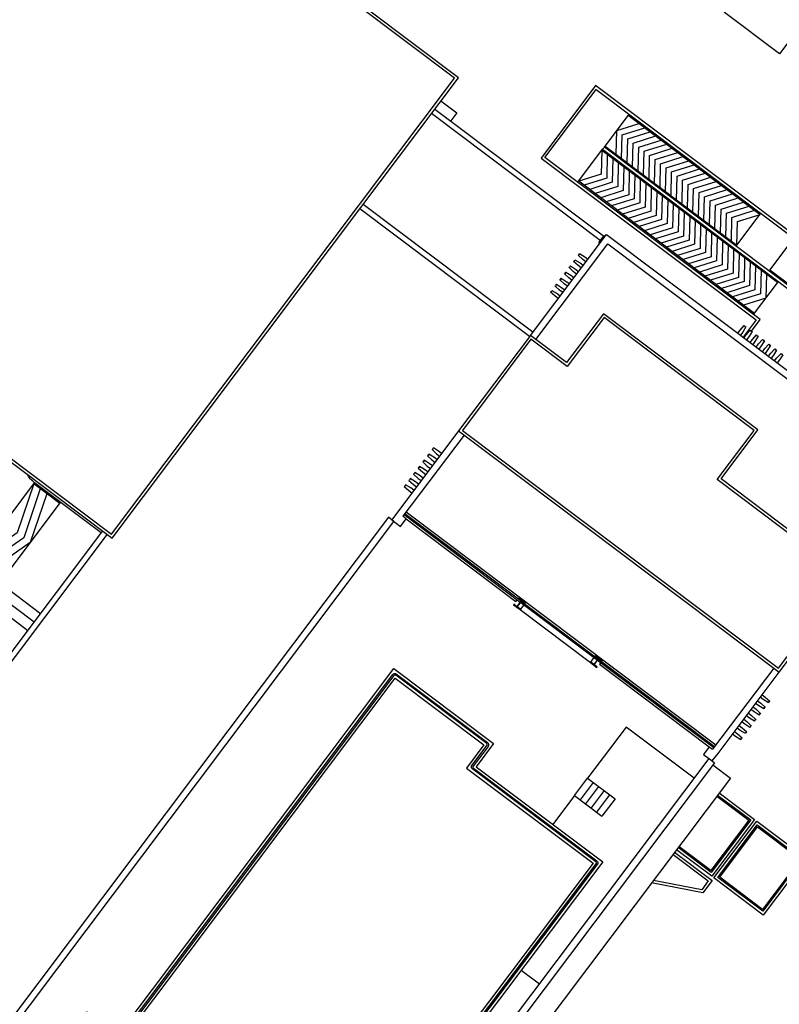
# Model space of a CAD drawing. Units: millimetres. Extents: x -498 to 3482, y 983 to 1639.
# Drawn here: x 836 to 864, y 1410 to 1446 of the extents above; entities that cross this region are included whole.
import ezdxf

# ---------------------------------------------------------------- set-up
doc = ezdxf.new("R2010")
doc.units = ezdxf.units.MM
doc.layers.add('SDF_PLANIVOLUMETRICO', color=9, linetype='Continuous')
doc.layers.add('SDF_VERDE', color=86, linetype='Continuous')

msp = doc.modelspace()

# ---------------------------------------------------------------- hatches: boundary and pattern name
at = {"layer": 'SDF_VERDE', "ltscale": 0.5}
h = msp.add_hatch(dxfattribs=at)
h.set_pattern_fill('AR-SAND', color=256, scale=0.05, angle=53.32)
h.set_pattern_definition([(90.82, (868.1758, 1303.4246), (-2.010297, 1.397583), [0, -1.9304, 0, -2.159, 0, -2.06375]), (60.82, (868.1758, 1303.4246), (-1.53181, 3.94351), [0, -1.0414, 0, -1.7399, 0, -0.66675]), (20.82, (867.2426, 1302.1718), (2.356715, 3.17611), [0, -0.635, 0, -2.286, 0, -2.9845]), (10.82, (867.2426, 1302.172), (1.386605, 3.72763), [0, -0.3175, 0, -1.4986, 0, -1.7145])])
h.paths.add_polyline_path([(867.869, 1307.443), (866.325, 1305.389), (868.009, 1304.135), (869.374, 1305.949), (868.433, 1306.649), (868.612, 1306.89)], flags=17)
h.paths.add_polyline_path([(863.007, 1340.38), (835.135, 1302.959), (835.729, 1302.517), (835.937, 1302.362), (835.161, 1301.319), (843, 1295.48), (843.777, 1296.523), (843.985, 1296.367), (871.475, 1333.275), (873.111, 1332.056), (845.621, 1295.149), (845.854, 1294.976), (845.077, 1293.933), (851.697, 1289.002), (866.512, 1308.891), (868.613, 1307.326), (882.447, 1325.9)])
h.paths.add_polyline_path([(892.253, 1379.645), (868.348, 1347.549), (887.788, 1333.07), (911.693, 1365.165)])
h.paths.add_polyline_path([(879.216, 1340.252), (877.58, 1341.471), (900.721, 1372.54), (902.357, 1371.321)], flags=16)
h.paths.add_polyline_path([(879.195, 1340.392), (877.72, 1341.491), (900.741, 1372.4), (901.455, 1371.868), (902.217, 1371.301)], flags=0)
h.paths.add_polyline_path([(886.749, 1350.618), (886.116, 1351.09), (886.445, 1351.531), (887.078, 1351.06)], flags=0)
h.paths.add_polyline_path([(887.168, 1351.18), (886.534, 1351.652), (886.863, 1352.093), (887.497, 1351.622)], flags=0)
h.paths.add_polyline_path([(886.66, 1350.498), (886.331, 1350.056), (885.697, 1350.528), (886.026, 1350.97)], flags=0)
h.paths.add_polyline_path([(887.586, 1351.742), (886.953, 1352.214), (887.282, 1352.655), (887.915, 1352.184)], flags=0)
h.paths.add_polyline_path([(886.241, 1349.936), (885.912, 1349.494), (885.279, 1349.966), (885.608, 1350.408)], flags=0)
h.paths.add_polyline_path([(888.005, 1352.304), (887.371, 1352.776), (887.7, 1353.217), (888.334, 1352.746)], flags=0)
h.paths.add_polyline_path([(885.823, 1349.374), (885.494, 1348.932), (884.86, 1349.404), (885.189, 1349.846)], flags=0)
h.paths.add_polyline_path([(888.424, 1352.866), (887.79, 1353.338), (888.119, 1353.779), (888.753, 1353.307)], flags=0)
h.paths.add_polyline_path([(885.404, 1348.812), (885.075, 1348.37), (884.441, 1348.842), (884.77, 1349.284)], flags=0)
h.paths.add_polyline_path([(885.987, 1351.185), (885.354, 1351.657), (885.683, 1352.099), (886.316, 1351.627)], flags=0)
h.paths.add_polyline_path([(886.406, 1351.747), (885.772, 1352.219), (886.101, 1352.661), (886.735, 1352.189)], flags=0)
h.paths.add_polyline_path([(885.898, 1351.065), (885.569, 1350.623), (884.935, 1351.095), (885.264, 1351.537)], flags=0)
h.paths.add_polyline_path([(888.842, 1353.428), (888.209, 1353.9), (888.538, 1354.341), (889.171, 1353.869)], flags=0)
h.paths.add_polyline_path([(886.825, 1352.309), (886.191, 1352.781), (886.52, 1353.223), (887.154, 1352.751)], flags=0)
h.paths.add_polyline_path([(885.479, 1350.503), (885.15, 1350.061), (884.517, 1350.533), (884.846, 1350.975)], flags=0)
h.paths.add_polyline_path([(884.985, 1348.25), (884.656, 1347.808), (884.023, 1348.28), (884.352, 1348.722)], flags=0)
h.paths.add_polyline_path([(887.243, 1352.871), (886.61, 1353.343), (886.939, 1353.785), (887.572, 1353.313)], flags=0)
h.paths.add_polyline_path([(885.061, 1349.941), (884.732, 1349.499), (884.098, 1349.971), (884.427, 1350.413)], flags=0)
h.paths.add_polyline_path([(889.261, 1353.99), (888.627, 1354.462), (888.956, 1354.903), (889.59, 1354.431)], flags=0)
h.paths.add_polyline_path([(887.662, 1353.433), (887.028, 1353.905), (887.357, 1354.347), (887.991, 1353.875)], flags=0)
h.paths.add_polyline_path([(884.642, 1349.379), (884.313, 1348.938), (883.68, 1349.409), (884.009, 1349.851)], flags=0)
h.paths.add_polyline_path([(884.567, 1347.688), (884.238, 1347.246), (883.604, 1347.718), (883.933, 1348.16)], flags=0)
h.paths.add_polyline_path([(888.08, 1353.995), (887.447, 1354.467), (887.776, 1354.909), (888.409, 1354.437)], flags=0)
h.paths.add_polyline_path([(884.224, 1348.817), (883.895, 1348.376), (883.261, 1348.847), (883.59, 1349.289)], flags=0)
h.paths.add_polyline_path([(889.679, 1354.552), (889.046, 1355.024), (889.375, 1355.465), (890.008, 1354.993)], flags=0)
h.paths.add_polyline_path([(884.148, 1347.126), (883.819, 1346.684), (883.186, 1347.156), (883.515, 1347.598)], flags=0)
h.paths.add_polyline_path([(888.499, 1354.557), (887.865, 1355.029), (888.194, 1355.471), (888.828, 1354.999)], flags=0)
h.paths.add_polyline_path([(883.805, 1348.255), (883.476, 1347.814), (882.842, 1348.285), (883.171, 1348.727)], flags=0)
h.paths.add_polyline_path([(890.098, 1355.114), (889.464, 1355.586), (889.793, 1356.027), (890.427, 1355.555)], flags=0)
h.paths.add_polyline_path([(888.917, 1355.119), (888.284, 1355.591), (888.613, 1356.033), (889.246, 1355.561)], flags=0)
h.paths.add_polyline_path([(883.73, 1346.564), (883.401, 1346.122), (882.767, 1346.594), (883.096, 1347.036)], flags=0)
h.paths.add_polyline_path([(883.386, 1347.693), (883.057, 1347.252), (882.424, 1347.723), (882.753, 1348.165)], flags=0)
h.paths.add_polyline_path([(890.516, 1355.676), (889.883, 1356.148), (890.212, 1356.589), (890.845, 1356.117)], flags=0)
h.paths.add_polyline_path([(889.336, 1355.681), (888.702, 1356.153), (889.031, 1356.595), (889.665, 1356.123)], flags=0)
h.paths.add_polyline_path([(883.311, 1346.002), (882.982, 1345.56), (882.349, 1346.032), (882.678, 1346.474)], flags=0)
h.paths.add_polyline_path([(882.968, 1347.131), (882.639, 1346.69), (882.005, 1347.162), (882.334, 1347.603)], flags=0)
h.paths.add_polyline_path([(890.935, 1356.238), (890.301, 1356.71), (890.63, 1357.151), (891.264, 1356.679)], flags=0)
h.paths.add_polyline_path([(889.755, 1356.243), (889.121, 1356.715), (889.45, 1357.157), (890.084, 1356.685)], flags=0)
h.paths.add_polyline_path([(882.549, 1346.569), (882.22, 1346.128), (881.587, 1346.6), (881.916, 1347.041)], flags=0)
h.paths.add_polyline_path([(882.893, 1345.44), (882.564, 1344.998), (881.93, 1345.47), (882.259, 1345.912)], flags=0)
h.paths.add_polyline_path([(890.173, 1356.805), (889.54, 1357.277), (889.869, 1357.719), (890.502, 1357.247)], flags=0)
h.paths.add_polyline_path([(891.354, 1356.8), (890.72, 1357.272), (891.049, 1357.713), (891.683, 1357.241)], flags=0)
h.paths.add_polyline_path([(882.131, 1346.007), (881.802, 1345.566), (881.168, 1346.038), (881.497, 1346.479)], flags=0)
h.paths.add_polyline_path([(882.474, 1344.878), (882.145, 1344.436), (881.511, 1344.908), (881.84, 1345.35)], flags=0)
h.paths.add_polyline_path([(890.592, 1357.367), (889.958, 1357.839), (890.287, 1358.281), (890.921, 1357.809)], flags=0)
h.paths.add_polyline_path([(891.772, 1357.362), (891.139, 1357.833), (891.468, 1358.275), (892.101, 1357.803)], flags=0)
h.paths.add_polyline_path([(881.712, 1345.445), (881.383, 1345.004), (880.75, 1345.476), (881.078, 1345.917)], flags=0)
h.paths.add_polyline_path([(882.055, 1344.316), (881.726, 1343.874), (881.093, 1344.346), (881.422, 1344.788)], flags=0)
h.paths.add_polyline_path([(891.01, 1357.929), (890.377, 1358.401), (890.706, 1358.843), (891.339, 1358.371)], flags=0)
h.paths.add_polyline_path([(892.191, 1357.924), (891.557, 1358.395), (891.886, 1358.837), (892.52, 1358.365)], flags=0)
h.paths.add_polyline_path([(881.293, 1344.883), (880.965, 1344.442), (880.331, 1344.914), (880.66, 1345.355)], flags=0)
h.paths.add_polyline_path([(881.637, 1343.754), (881.308, 1343.312), (880.674, 1343.784), (881.003, 1344.226)], flags=0)
h.paths.add_polyline_path([(891.429, 1358.491), (890.795, 1358.963), (891.124, 1359.405), (891.758, 1358.933)], flags=0)
h.paths.add_polyline_path([(892.609, 1358.486), (891.976, 1358.957), (892.305, 1359.399), (892.938, 1358.927)], flags=0)
h.paths.add_polyline_path([(880.875, 1344.321), (880.546, 1343.88), (879.912, 1344.352), (880.241, 1344.793)], flags=0)
h.paths.add_polyline_path([(881.218, 1343.192), (880.889, 1342.75), (880.256, 1343.222), (880.585, 1343.664)], flags=0)
h.paths.add_polyline_path([(891.847, 1359.053), (891.214, 1359.525), (891.543, 1359.967), (892.176, 1359.495)], flags=0)
h.paths.add_polyline_path([(893.028, 1359.048), (892.394, 1359.519), (892.723, 1359.961), (893.357, 1359.489)], flags=0)
h.paths.add_polyline_path([(880.456, 1343.759), (880.127, 1343.318), (879.494, 1343.79), (879.823, 1344.231)], flags=0)
h.paths.add_polyline_path([(880.8, 1342.63), (880.471, 1342.188), (879.837, 1342.66), (880.166, 1343.102)], flags=0)
h.paths.add_polyline_path([(892.266, 1359.615), (891.632, 1360.087), (891.961, 1360.529), (892.595, 1360.057)], flags=0)
h.paths.add_polyline_path([(880.038, 1343.197), (879.709, 1342.756), (879.075, 1343.228), (879.404, 1343.669)], flags=0)
h.paths.add_polyline_path([(893.447, 1359.609), (892.813, 1360.081), (893.142, 1360.523), (893.775, 1360.051)], flags=0)
h.paths.add_polyline_path([(880.381, 1342.068), (880.052, 1341.626), (879.419, 1342.098), (879.747, 1342.54)], flags=0)
h.paths.add_polyline_path([(892.685, 1360.177), (892.051, 1360.649), (892.38, 1361.091), (893.014, 1360.619)], flags=0)
h.paths.add_polyline_path([(879.619, 1342.636), (879.29, 1342.194), (878.657, 1342.666), (878.986, 1343.107)], flags=0)
h.paths.add_polyline_path([(893.865, 1360.171), (893.232, 1360.643), (893.561, 1361.085), (894.194, 1360.613)], flags=0)
h.paths.add_polyline_path([(879.962, 1341.506), (879.634, 1341.064), (879, 1341.536), (879.329, 1341.978)], flags=0)
h.paths.add_polyline_path([(893.103, 1360.739), (892.47, 1361.211), (892.799, 1361.653), (893.432, 1361.181)], flags=0)
h.paths.add_polyline_path([(879.201, 1342.074), (878.872, 1341.632), (878.238, 1342.104), (878.567, 1342.545)], flags=0)
h.paths.add_polyline_path([(894.284, 1360.733), (893.65, 1361.205), (893.979, 1361.647), (894.613, 1361.175)], flags=0)
h.paths.add_polyline_path([(879.544, 1340.944), (879.215, 1340.502), (878.581, 1340.974), (878.91, 1341.416)], flags=0)
h.paths.add_polyline_path([(893.522, 1361.301), (892.888, 1361.773), (893.217, 1362.214), (893.851, 1361.743)], flags=0)
h.paths.add_polyline_path([(878.782, 1341.512), (878.453, 1341.07), (877.819, 1341.542), (878.148, 1341.983)], flags=0)
h.paths.add_polyline_path([(894.702, 1361.295), (894.069, 1361.767), (894.398, 1362.209), (895.031, 1361.737)], flags=0)
h.paths.add_polyline_path([(893.94, 1361.863), (893.307, 1362.335), (893.636, 1362.776), (894.269, 1362.305)], flags=0)
h.paths.add_polyline_path([(895.121, 1361.857), (894.487, 1362.329), (894.816, 1362.771), (895.45, 1362.299)], flags=0)
h.paths.add_polyline_path([(894.359, 1362.425), (893.725, 1362.897), (894.054, 1363.338), (894.688, 1362.867)], flags=0)
h.paths.add_polyline_path([(895.539, 1362.419), (894.906, 1362.891), (895.235, 1363.333), (895.868, 1362.861)], flags=0)
h.paths.add_polyline_path([(894.778, 1362.987), (894.144, 1363.459), (894.473, 1363.9), (895.106, 1363.428)], flags=0)
h.paths.add_polyline_path([(895.958, 1362.981), (895.324, 1363.453), (895.653, 1363.895), (896.287, 1363.423)], flags=0)
h.paths.add_polyline_path([(895.196, 1363.549), (894.563, 1364.021), (894.892, 1364.462), (895.525, 1363.99)], flags=0)
h.paths.add_polyline_path([(896.377, 1363.543), (895.743, 1364.015), (896.072, 1364.457), (896.706, 1363.985)], flags=0)
h.paths.add_polyline_path([(895.615, 1364.111), (894.981, 1364.583), (895.31, 1365.024), (895.944, 1364.552)], flags=0)
h.paths.add_polyline_path([(896.795, 1364.105), (896.162, 1364.577), (896.491, 1365.019), (897.124, 1364.547)], flags=0)
h.paths.add_polyline_path([(896.033, 1364.673), (895.4, 1365.145), (895.729, 1365.586), (896.362, 1365.114)], flags=0)
h.paths.add_polyline_path([(897.214, 1364.667), (896.58, 1365.139), (896.909, 1365.581), (897.543, 1365.109)], flags=0)
h.paths.add_polyline_path([(896.452, 1365.235), (895.818, 1365.707), (896.147, 1366.148), (896.781, 1365.676)], flags=0)
h.paths.add_polyline_path([(897.632, 1365.229), (896.999, 1365.701), (897.328, 1366.143), (897.961, 1365.671)], flags=0)
h.paths.add_polyline_path([(896.87, 1365.797), (896.237, 1366.269), (896.566, 1366.71), (897.199, 1366.238)], flags=0)
h.paths.add_polyline_path([(898.051, 1365.791), (897.417, 1366.263), (897.746, 1366.705), (898.38, 1366.233)], flags=0)
h.paths.add_polyline_path([(897.289, 1366.359), (896.655, 1366.831), (896.984, 1367.272), (897.618, 1366.8)], flags=0)
h.paths.add_polyline_path([(898.469, 1366.353), (897.836, 1366.825), (898.165, 1367.267), (898.798, 1366.795)], flags=0)
h.paths.add_polyline_path([(897.708, 1366.921), (897.074, 1367.393), (897.403, 1367.834), (898.037, 1367.362)], flags=0)
h.paths.add_polyline_path([(898.888, 1366.915), (898.254, 1367.387), (898.583, 1367.829), (899.217, 1367.357)], flags=0)
h.paths.add_polyline_path([(898.126, 1367.483), (897.493, 1367.954), (897.822, 1368.396), (898.455, 1367.924)], flags=0)
h.paths.add_polyline_path([(899.307, 1367.477), (898.673, 1367.949), (899.002, 1368.391), (899.636, 1367.919)], flags=0)
h.paths.add_polyline_path([(898.545, 1368.045), (897.911, 1368.516), (898.24, 1368.958), (898.874, 1368.486)], flags=0)
h.paths.add_polyline_path([(899.725, 1368.039), (899.092, 1368.511), (899.421, 1368.953), (900.054, 1368.481)], flags=0)
h.paths.add_polyline_path([(898.963, 1368.607), (898.33, 1369.078), (898.659, 1369.52), (899.292, 1369.048)], flags=0)
h.paths.add_polyline_path([(900.144, 1368.601), (899.51, 1369.073), (899.839, 1369.515), (900.473, 1369.043)], flags=0)
h.paths.add_polyline_path([(899.382, 1369.169), (898.748, 1369.64), (899.077, 1370.082), (899.711, 1369.61)], flags=0)
h.paths.add_polyline_path([(900.562, 1369.163), (899.929, 1369.635), (900.258, 1370.077), (900.891, 1369.605)], flags=0)
h.paths.add_polyline_path([(899.8, 1369.73), (899.167, 1370.202), (899.496, 1370.644), (900.129, 1370.172)], flags=0)
h.paths.add_polyline_path([(900.981, 1369.725), (900.347, 1370.197), (900.676, 1370.639), (901.31, 1370.167)], flags=0)
h.paths.add_polyline_path([(900.219, 1370.292), (899.585, 1370.764), (899.914, 1371.206), (900.548, 1370.734)], flags=0)
h.paths.add_polyline_path([(901.399, 1370.287), (900.766, 1370.759), (901.095, 1371.201), (901.728, 1370.729)], flags=0)
h.paths.add_polyline_path([(900.638, 1370.854), (900.004, 1371.326), (900.333, 1371.768), (900.967, 1371.296)], flags=0)
h.paths.add_polyline_path([(901.818, 1370.849), (901.184, 1371.321), (901.513, 1371.762), (902.147, 1371.291)], flags=0)
h.paths.add_polyline_path([(901.056, 1371.416), (900.423, 1371.888), (900.752, 1372.33), (901.385, 1371.858)], flags=0)
h.paths.add_polyline_path([(910.863, 1406.346), (897.154, 1387.94), (917.416, 1372.848), (931.125, 1391.254)])
edge = h.paths.add_edge_path(flags=16)
edge.add_arc((918.519, 1389.982), 0.65, -0.0071, 359.9929)
edge = h.paths.add_edge_path(flags=16)
edge.add_arc((915.114, 1385.411), 0.65, -0.0071, 359.9929)
edge = h.paths.add_edge_path(flags=0)
edge.add_arc((918.519, 1389.982), 0.55, -0.0071, 359.9929)
edge = h.paths.add_edge_path(flags=0)
edge.add_arc((915.114, 1385.411), 0.55, -0.0071, 359.9929)
edge = h.paths.add_edge_path(flags=0)
edge.add_arc((918.519, 1389.982), 0.5, -0.0071, 359.9929)
edge = h.paths.add_edge_path(flags=0)
edge.add_arc((915.114, 1385.411), 0.5, -0.0071, 359.9929)
edge = h.paths.add_edge_path(flags=16)
edge.add_arc((912.841, 1394.211), 0.65, -0.0071, 359.9929)
edge = h.paths.add_edge_path(flags=16)
edge.add_arc((909.436, 1389.64), 0.65, -0.0071, 359.9929)
edge = h.paths.add_edge_path(flags=0)
edge.add_arc((912.841, 1394.211), 0.55, -0.0071, 359.9929)
edge = h.paths.add_edge_path(flags=0)
edge.add_arc((909.436, 1389.64), 0.55, -0.0071, 359.9929)
edge = h.paths.add_edge_path(flags=0)
edge.add_arc((912.841, 1394.211), 0.5, -0.0071, 359.9929)
edge = h.paths.add_edge_path(flags=0)
edge.add_arc((909.436, 1389.64), 0.5, -0.0071, 359.9929)
edge = h.paths.add_edge_path(flags=16)
edge.add_arc((921.834, 1394.433), 0.65, -0.0071, 359.9929)
edge = h.paths.add_edge_path(flags=0)
edge.add_arc((921.834, 1394.433), 0.55, -0.0071, 359.9929)
edge = h.paths.add_edge_path(flags=16)
edge.add_arc((911.769, 1380.92), 0.65, -0.0071, 359.9929)
edge = h.paths.add_edge_path(flags=0)
edge.add_arc((921.834, 1394.433), 0.5, -0.0071, 359.9929)
edge = h.paths.add_edge_path(flags=0)
edge.add_arc((911.769, 1380.92), 0.55, -0.0071, 359.9929)
edge = h.paths.add_edge_path(flags=0)
edge.add_arc((911.769, 1380.92), 0.5, -0.0071, 359.9929)
edge = h.paths.add_edge_path(flags=16)
edge.add_arc((923.131, 1386.547), 0.65, -0.0071, 359.9929)
edge = h.paths.add_edge_path(flags=16)
edge.add_arc((919.726, 1381.976), 0.65, -0.0071, 359.9929)
edge = h.paths.add_edge_path(flags=0)
edge.add_arc((923.131, 1386.547), 0.55, -0.0071, 359.9929)
edge = h.paths.add_edge_path(flags=16)
edge.add_arc((916.156, 1398.662), 0.65, -0.0071, 359.9929)
edge = h.paths.add_edge_path(flags=0)
edge.add_arc((919.726, 1381.976), 0.55, -0.0071, 359.9929)
edge = h.paths.add_edge_path(flags=0)
edge.add_arc((923.131, 1386.547), 0.5, -0.0071, 359.9929)
edge = h.paths.add_edge_path(flags=0)
edge.add_arc((919.726, 1381.976), 0.5, -0.0071, 359.9929)
edge = h.paths.add_edge_path(flags=0)
edge.add_arc((916.156, 1398.662), 0.55, -0.0071, 359.9929)
edge = h.paths.add_edge_path(flags=0)
edge.add_arc((916.156, 1398.662), 0.5, -0.0071, 359.9929)
edge = h.paths.add_edge_path(flags=16)
edge.add_arc((905.763, 1384.708), 0.95, -0.0071, 359.9929)
edge = h.paths.add_edge_path(flags=0)
edge.add_arc((905.763, 1384.708), 0.85, -0.0071, 359.9929)
edge = h.paths.add_edge_path(flags=0)
edge.add_arc((905.763, 1384.708), 0.8, -0.0071, 359.9929)
edge = h.paths.add_edge_path(flags=16)
edge.add_arc((926.446, 1390.998), 0.65, -0.0071, 359.9929)
edge = h.paths.add_edge_path(flags=16)
edge.add_arc((916.381, 1377.485), 0.65, -0.0071, 359.9929)
edge = h.paths.add_edge_path(flags=0)
edge.add_arc((926.446, 1390.998), 0.55, -0.0071, 359.9929)
edge = h.paths.add_edge_path(flags=0)
edge.add_arc((926.446, 1390.998), 0.5, -0.0071, 359.9929)
edge = h.paths.add_edge_path(flags=0)
edge.add_arc((916.381, 1377.485), 0.55, -0.0071, 359.9929)
edge = h.paths.add_edge_path(flags=0)
edge.add_arc((916.381, 1377.485), 0.5, -0.0071, 359.9929)
h.paths.add_polyline_path([(916.892, 1412.724), (911.924, 1406.054), (931.364, 1391.575), (940.36, 1403.653), (940.356, 1404.984)])
edge = h.paths.add_edge_path(flags=16)
edge.add_arc((928.943, 1403.977), 0.65, -0.0071, 359.9929)
edge = h.paths.add_edge_path(flags=0)
edge.add_arc((928.943, 1403.977), 0.55, -0.0071, 359.9929)
edge = h.paths.add_edge_path(flags=0)
edge.add_arc((928.943, 1403.977), 0.5, -0.0071, 359.9929)
edge = h.paths.add_edge_path(flags=16)
edge.add_arc((925.448, 1399.285), 0.65, -0.0071, 359.9929)
edge = h.paths.add_edge_path(flags=16)
edge.add_arc((923.384, 1408.366), 0.95, -0.0071, 359.9929)
edge = h.paths.add_edge_path(flags=0)
edge.add_arc((925.448, 1399.285), 0.55, -0.0071, 359.9929)
edge = h.paths.add_edge_path(flags=0)
edge.add_arc((923.384, 1408.366), 0.85, -0.0071, 359.9929)
edge = h.paths.add_edge_path(flags=0)
edge.add_arc((925.448, 1399.285), 0.5, -0.0071, 359.9929)
edge = h.paths.add_edge_path(flags=0)
edge.add_arc((923.384, 1408.366), 0.8, -0.0071, 359.9929)
edge = h.paths.add_edge_path(flags=16)
edge.add_arc((919.89, 1403.675), 0.95, -0.0071, 359.9929)
edge = h.paths.add_edge_path(flags=0)
edge.add_arc((919.89, 1403.675), 0.85, -0.0071, 359.9929)
edge = h.paths.add_edge_path(flags=0)
edge.add_arc((919.89, 1403.675), 0.8, -0.0071, 359.9929)
edge = h.paths.add_edge_path(flags=16)
edge.add_arc((933.554, 1400.542), 0.65, -0.0071, 359.9929)
edge = h.paths.add_edge_path(flags=0)
edge.add_arc((933.554, 1400.542), 0.55, -0.0071, 359.9929)
edge = h.paths.add_edge_path(flags=0)
edge.add_arc((933.554, 1400.542), 0.5, -0.0071, 359.9929)
edge = h.paths.add_edge_path(flags=16)
edge.add_arc((936.212, 1404.111), 0.95, -0.0071, 359.9929)
edge = h.paths.add_edge_path(flags=16)
edge.add_arc((930.06, 1395.85), 0.65, -0.0071, 359.9929)
edge = h.paths.add_edge_path(flags=0)
edge.add_arc((936.212, 1404.111), 0.85, -0.0071, 359.9929)
edge = h.paths.add_edge_path(flags=0)
edge.add_arc((930.06, 1395.85), 0.55, -0.0071, 359.9929)
edge = h.paths.add_edge_path(flags=0)
edge.add_arc((936.212, 1404.111), 0.8, -0.0071, 359.9929)
edge = h.paths.add_edge_path(flags=0)
edge.add_arc((930.06, 1395.85), 0.5, -0.0071, 359.9929)

# ---------------------------------------------------------------- linework, layer by layer
at = {"layer": 'SDF_PLANIVOLUMETRICO'}
for p, q in [((857.747, 1440.922), (858.648, 1442.12)), ((858.618, 1442.08), (863.413, 1438.473)), ((857.777, 1440.962), (862.571, 1437.354)), ((856.784, 1439.643), (857.686, 1440.842)), ((864.049, 1435.992), (857.656, 1440.802)), ((863.207, 1434.873), (856.815, 1439.683)), ((855.148, 1434.192), (848.971, 1438.84)), ((855.028, 1434.032), (848.851, 1438.68)), ((862.541, 1437.314), (863.443, 1438.513)), ((863.739, 1436.412), (864.641, 1437.611)), ((863.769, 1436.452), (868.564, 1432.845)), ((863.177, 1434.833), (864.079, 1436.032)), ((852.642, 1430.446), (850.417, 1427.489)), ((834.578, 1425.466), (837.016, 1428.706)), ((837.929, 1427.957), (836.986, 1428.666)), ((835.753, 1425.064), (837.959, 1427.997)), ((850.537, 1427.399), (850.417, 1427.489)), ((835.753, 1425.064), (837.231, 1423.952)), ((835.29, 1424.449), (836.768, 1423.337)), ((835.521, 1424.757), (836.999, 1423.644)), ((854.705, 1424.357), (857.487, 1422.264)), ((854.738, 1424.395), (857.514, 1422.306)), ((863.909, 1421.968), (861.684, 1419.011)), ((861.564, 1419.102), (861.684, 1419.011)), ((856.662, 1417.327), (857.137, 1417.959)), ((857.337, 1417.808), (856.862, 1417.177)), ((857.537, 1417.658), (857.062, 1417.027)), ((857.137, 1417.959), (858.136, 1417.207)), ((856.662, 1417.327), (857.661, 1416.576)), ((857.737, 1417.508), (857.262, 1416.876)), ((857.936, 1417.357), (857.461, 1416.726)), ((858.136, 1417.207), (857.661, 1416.576)), ((854.721, 1410.972), (855.385, 1410.473))]:
    msp.add_line(p, q, dxfattribs=at)
for points in [[(848.881, 1438.72), (852.437, 1443.446), (836.111, 1455.731), (816.32, 1455.718), (816.331, 1440.498), (821.491, 1440.501), (839.835, 1426.698)], [(848.801, 1438.78), (852.297, 1443.426), (836.077, 1455.631), (816.42, 1455.618), (816.431, 1440.598), (821.524, 1440.601), (839.815, 1426.838)], [(864.119, 1444.314), (862.122, 1445.818), (865.131, 1449.812), (867.128, 1448.307)], [(857.686, 1440.842), (868.474, 1432.725), (868.534, 1432.805), (857.747, 1440.922)], [(857.717, 1434.862), (856.376, 1433.08), (855.058, 1434.072), (852.442, 1430.596), (864.108, 1421.818), (866.719, 1425.288), (861.994, 1428.853), (863.334, 1430.635)], [(857.737, 1434.722), (856.396, 1432.94), (855.077, 1433.932), (852.582, 1430.616), (864.089, 1421.958), (866.579, 1425.268), (861.854, 1428.833), (863.194, 1430.615)], [(863.532, 1412.978), (861.735, 1414.33), (863.292, 1416.4), (865.09, 1415.047)], [(863.513, 1413.118), (861.875, 1414.35), (863.312, 1416.26), (864.95, 1415.027)], [(863.503, 1413.188), (861.945, 1414.36), (863.322, 1416.19), (864.88, 1415.017)]]:
    msp.add_lwpolyline(points, close=True, dxfattribs=at)
for points in [[(863.098, 1434.229), (863.417, 1434.653), (855.586, 1440.545), (857.45, 1443.022), (869.436, 1434.003), (869.496, 1434.083), (857.43, 1443.162), (855.446, 1440.525), (863.277, 1434.633), (862.802, 1434.002)], [(851.803, 1442.603), (852.378, 1442.17), (852.156, 1441.875)], [(857.597, 1437.53), (851.46, 1442.148)], [(851.581, 1442.307), (857.717, 1437.69), (857.597, 1437.53)], [(858.176, 1440.661), (858.197, 1441.521), (859.018, 1441.78)], [(858.376, 1440.511), (858.397, 1441.371), (859.218, 1441.629)], [(858.576, 1440.36), (858.597, 1441.22), (859.417, 1441.479)], [(858.775, 1440.21), (858.797, 1441.07), (859.617, 1441.329)], [(858.975, 1440.06), (858.997, 1440.92), (859.817, 1441.178)], [(859.175, 1439.909), (859.196, 1440.769), (860.017, 1441.028)], [(857.656, 1440.802), (857.635, 1439.942), (856.815, 1439.683)], [(857.856, 1440.652), (857.835, 1439.792), (857.014, 1439.533)], [(859.375, 1439.759), (859.396, 1440.619), (860.216, 1440.878)], [(859.574, 1439.609), (859.596, 1440.469), (860.416, 1440.728)], [(859.774, 1439.459), (859.796, 1440.318), (860.616, 1440.577)], [(858.056, 1440.501), (858.034, 1439.641), (857.214, 1439.383)], [(858.256, 1440.351), (858.234, 1439.491), (857.414, 1439.232)], [(858.455, 1440.201), (858.434, 1439.341), (857.614, 1439.082)], [(859.974, 1439.308), (859.995, 1440.168), (860.816, 1440.427)], [(860.174, 1439.158), (860.195, 1440.018), (861.016, 1440.277)], [(858.655, 1440.05), (858.634, 1439.19), (857.813, 1438.932)], [(858.855, 1439.9), (858.834, 1439.04), (858.013, 1438.781)], [(860.374, 1439.008), (860.395, 1439.868), (861.215, 1440.126)], [(860.573, 1438.857), (860.595, 1439.717), (861.415, 1439.976)], [(859.055, 1439.75), (859.033, 1438.89), (858.213, 1438.631)], [(859.254, 1439.599), (859.233, 1438.739), (858.413, 1438.481)], [(860.773, 1438.707), (860.794, 1439.567), (861.615, 1439.826)], [(860.973, 1438.557), (860.994, 1439.417), (861.815, 1439.675)], [(861.173, 1438.406), (861.194, 1439.266), (862.014, 1439.525)], [(859.454, 1439.449), (859.433, 1438.589), (858.612, 1438.33)], [(859.654, 1439.299), (859.633, 1438.439), (858.812, 1438.18)], [(859.854, 1439.148), (859.832, 1438.288), (859.012, 1438.03)], [(861.372, 1438.256), (861.394, 1439.116), (862.214, 1439.375)], [(861.572, 1438.106), (861.593, 1438.966), (862.414, 1439.224)], [(860.053, 1438.998), (860.032, 1438.138), (859.212, 1437.879)], [(860.253, 1438.848), (860.232, 1437.988), (859.411, 1437.729)], [(861.772, 1437.955), (861.793, 1438.815), (862.614, 1439.074)], [(861.972, 1437.805), (861.993, 1438.665), (862.813, 1438.924)], [(862.171, 1437.655), (862.193, 1438.515), (863.013, 1438.773)], [(860.453, 1438.697), (860.432, 1437.837), (859.611, 1437.579)], [(860.653, 1438.547), (860.631, 1437.687), (859.811, 1437.428)], [(860.853, 1438.397), (860.831, 1437.537), (860.011, 1437.278)], [(862.371, 1437.504), (862.392, 1438.364), (863.213, 1438.623)], [(862.571, 1437.354), (862.592, 1438.214), (863.413, 1438.473)], [(861.052, 1438.247), (861.031, 1437.387), (860.211, 1437.128)], [(861.252, 1438.096), (861.231, 1437.236), (860.41, 1436.978)], [(855.058, 1434.072), (857.824, 1437.748), (869.49, 1428.969), (866.719, 1425.288)], [(857.726, 1437.702), (857.54, 1437.454), (857.58, 1437.424)], [(857.766, 1437.672), (857.726, 1437.702)], [(861.452, 1437.946), (861.43, 1437.086), (860.61, 1436.827)], [(861.652, 1437.796), (861.63, 1436.936), (860.81, 1436.677)], [(855.257, 1433.922), (857.873, 1437.398), (869.14, 1428.92), (866.52, 1425.438)], [(861.851, 1437.645), (861.83, 1436.785), (861.01, 1436.527)], [(862.051, 1437.495), (862.03, 1436.635), (861.209, 1436.376)], [(862.251, 1437.345), (862.23, 1436.485), (861.409, 1436.226)], [(857.075, 1436.753), (856.963, 1436.837), (856.799, 1436.985), (856.817, 1437.009), (856.833, 1436.997), (856.845, 1437.013), (856.829, 1437.025), (856.847, 1437.049), (857.035, 1436.933), (857.147, 1436.849)], [(862.451, 1437.194), (862.429, 1436.334), (861.609, 1436.076)], [(862.65, 1437.044), (862.629, 1436.184), (861.809, 1435.925)], [(856.907, 1436.529), (856.795, 1436.613), (856.631, 1436.761), (856.649, 1436.785), (856.665, 1436.773), (856.677, 1436.789), (856.661, 1436.801), (856.679, 1436.825), (856.867, 1436.709), (856.979, 1436.625)], [(862.85, 1436.894), (862.829, 1436.034), (862.008, 1435.775)], [(863.05, 1436.743), (863.029, 1435.883), (862.208, 1435.625)], [(856.57, 1436.082), (856.458, 1436.166), (856.294, 1436.314), (856.312, 1436.338), (856.328, 1436.326), (856.34, 1436.342), (856.324, 1436.354), (856.342, 1436.378), (856.53, 1436.262), (856.642, 1436.177)], [(856.738, 1436.305), (856.626, 1436.389), (856.463, 1436.538), (856.481, 1436.562), (856.497, 1436.55), (856.509, 1436.566), (856.493, 1436.578), (856.511, 1436.602), (856.699, 1436.485), (856.81, 1436.401)], [(863.25, 1436.593), (863.228, 1435.733), (862.408, 1435.474)], [(863.449, 1436.443), (863.428, 1435.583), (862.608, 1435.324)], [(863.649, 1436.292), (863.628, 1435.432), (862.807, 1435.174)], [(856.233, 1435.634), (856.121, 1435.718), (855.958, 1435.867), (855.976, 1435.891), (855.992, 1435.878), (856.004, 1435.894), (855.988, 1435.906), (856.006, 1435.93), (856.193, 1435.814), (856.305, 1435.73)], [(856.402, 1435.858), (856.29, 1435.942), (856.126, 1436.09), (856.144, 1436.114), (856.16, 1436.102), (856.172, 1436.118), (856.156, 1436.13), (856.174, 1436.154), (856.362, 1436.038), (856.474, 1435.954)], [(856.065, 1435.41), (855.953, 1435.495), (855.789, 1435.643), (855.807, 1435.667), (855.823, 1435.655), (855.835, 1435.671), (855.819, 1435.683), (855.837, 1435.707), (856.025, 1435.59), (856.137, 1435.506)], [(862.602, 1434.152), (862.686, 1434.264), (862.834, 1434.428), (862.858, 1434.41), (862.846, 1434.394), (862.862, 1434.382), (862.874, 1434.398), (862.898, 1434.38), (862.782, 1434.192), (862.698, 1434.08)], [(862.826, 1433.984), (862.91, 1434.096), (863.058, 1434.259), (863.082, 1434.241), (863.07, 1434.225), (863.086, 1434.213), (863.098, 1434.229), (863.122, 1434.211), (863.006, 1434.023), (862.921, 1433.912)], [(863.049, 1433.815), (863.134, 1433.927), (863.282, 1434.091), (863.306, 1434.073), (863.294, 1434.057), (863.31, 1434.045), (863.322, 1434.061), (863.346, 1434.043), (863.229, 1433.855), (863.145, 1433.743)], [(863.273, 1433.647), (863.357, 1433.759), (863.505, 1433.923), (863.529, 1433.905), (863.517, 1433.889), (863.533, 1433.877), (863.545, 1433.893), (863.569, 1433.875), (863.453, 1433.687), (863.369, 1433.575)], [(863.497, 1433.479), (863.581, 1433.591), (863.729, 1433.754), (863.753, 1433.736), (863.741, 1433.72), (863.757, 1433.708), (863.769, 1433.724), (863.793, 1433.706), (863.677, 1433.518), (863.593, 1433.407)], [(863.721, 1433.31), (863.805, 1433.422), (863.953, 1433.586), (863.977, 1433.568), (863.965, 1433.552), (863.981, 1433.54), (863.993, 1433.556), (864.017, 1433.538), (863.901, 1433.35), (863.816, 1433.238)], [(863.944, 1433.142), (864.028, 1433.254), (864.177, 1433.418), (864.201, 1433.4), (864.189, 1433.384), (864.205, 1433.372), (864.217, 1433.388), (864.241, 1433.369), (864.124, 1433.182), (864.04, 1433.07)], [(852.442, 1430.596), (850.01, 1427.364), (850.33, 1427.123), (850.537, 1427.399), (854.532, 1424.393), (854.578, 1424.453)], [(851.826, 1429.777), (851.714, 1429.861), (851.526, 1429.978), (851.508, 1429.954), (851.524, 1429.942), (851.512, 1429.926), (851.496, 1429.938), (851.478, 1429.914), (851.642, 1429.765), (851.754, 1429.681)], [(851.489, 1429.33), (851.377, 1429.414), (851.19, 1429.53), (851.172, 1429.506), (851.188, 1429.494), (851.175, 1429.478), (851.159, 1429.49), (851.141, 1429.466), (851.305, 1429.318), (851.417, 1429.234)], [(851.658, 1429.553), (851.546, 1429.637), (851.358, 1429.754), (851.34, 1429.73), (851.356, 1429.718), (851.344, 1429.702), (851.328, 1429.714), (851.31, 1429.69), (851.474, 1429.542), (851.585, 1429.457)], [(851.153, 1428.882), (851.041, 1428.966), (850.853, 1429.083), (850.835, 1429.059), (850.851, 1429.047), (850.839, 1429.031), (850.823, 1429.043), (850.805, 1429.019), (850.969, 1428.87), (851.08, 1428.786)], [(851.321, 1429.106), (851.209, 1429.19), (851.021, 1429.306), (851.003, 1429.282), (851.019, 1429.27), (851.007, 1429.254), (850.991, 1429.266), (850.973, 1429.242), (851.137, 1429.094), (851.249, 1429.01)], [(850.984, 1428.658), (850.872, 1428.743), (850.684, 1428.859), (850.666, 1428.835), (850.682, 1428.823), (850.67, 1428.807), (850.654, 1428.819), (850.636, 1428.795), (850.8, 1428.647), (850.912, 1428.562)], [(836.986, 1428.666), (836.384, 1426.885), (834.84, 1425.814)], [(837.222, 1428.489), (836.62, 1426.708), (835.075, 1425.636)], [(850.816, 1428.435), (850.704, 1428.519), (850.516, 1428.635), (850.498, 1428.611), (850.514, 1428.599), (850.502, 1428.583), (850.486, 1428.595), (850.468, 1428.571), (850.632, 1428.423), (850.744, 1428.339)], [(837.458, 1428.312), (836.856, 1426.531), (835.311, 1425.459)], [(850.538, 1427.649), (861.804, 1419.171)], [(824.597, 1393.424), (850.09, 1427.304), (849.89, 1427.454), (824.397, 1393.574)], [(850.462, 1427.549), (854.69, 1424.368)], [(850.492, 1427.589), (854.717, 1424.41)], [(839.491, 1426.956), (819.202, 1399.992), (825.602, 1395.176)], [(839.651, 1426.836), (819.482, 1400.032), (825.723, 1395.336)], [(854.608, 1424.493), (854.623, 1424.513), (854.862, 1424.332), (854.847, 1424.312)], [(854.817, 1424.272), (854.682, 1424.093), (857.239, 1422.169), (857.374, 1422.348)], [(857.404, 1422.388), (857.419, 1422.408), (857.659, 1422.228), (857.644, 1422.208)], [(829.282, 1396.657), (838.92, 1409.465), (840.055, 1408.612), (850.09, 1421.948), (853.717, 1419.218), (853.086, 1418.379), (857.689, 1414.916), (845.489, 1398.703), (844.852, 1397.856), (844.737, 1397.704), (844.018, 1398.245), (835.008, 1386.271), (840.069, 1382.463), (838.278, 1380.264), (838.265, 1375.498), (820.33, 1375.547)], [(857.614, 1422.168), (857.569, 1422.108), (861.564, 1419.102), (861.357, 1418.826), (861.676, 1418.586), (861.884, 1418.861), (864.108, 1421.818)], [(829.632, 1396.706), (838.969, 1409.115), (840.104, 1408.261), (850.139, 1421.598), (853.367, 1419.169), (852.736, 1418.33), (857.338, 1414.866), (845.289, 1398.853), (844.688, 1398.054), (843.969, 1398.595), (834.658, 1386.222), (839.711, 1382.42), (838.028, 1380.353), (838.015, 1375.749), (820.33, 1375.797)], [(863.492, 1420.999), (863.604, 1420.914), (863.768, 1420.766), (863.75, 1420.742), (863.734, 1420.754), (863.722, 1420.738), (863.738, 1420.726), (863.72, 1420.702), (863.532, 1420.819), (863.42, 1420.903)], [(863.155, 1420.551), (863.267, 1420.467), (863.431, 1420.319), (863.413, 1420.295), (863.397, 1420.307), (863.385, 1420.291), (863.401, 1420.279), (863.383, 1420.255), (863.195, 1420.371), (863.083, 1420.455)], [(863.324, 1420.775), (863.436, 1420.691), (863.599, 1420.542), (863.581, 1420.519), (863.565, 1420.531), (863.553, 1420.515), (863.569, 1420.503), (863.551, 1420.479), (863.363, 1420.595), (863.252, 1420.679)], [(862.987, 1420.327), (863.099, 1420.243), (863.263, 1420.095), (863.245, 1420.071), (863.229, 1420.083), (863.217, 1420.067), (863.233, 1420.055), (863.215, 1420.031), (863.027, 1420.147), (862.915, 1420.232)], [(861.015, 1417.957), (858.538, 1419.82), (857.137, 1417.959)], [(862.65, 1419.88), (862.762, 1419.796), (862.926, 1419.648), (862.908, 1419.624), (862.892, 1419.636), (862.88, 1419.62), (862.896, 1419.608), (862.878, 1419.584), (862.69, 1419.7), (862.578, 1419.784)], [(862.819, 1420.104), (862.931, 1420.02), (863.094, 1419.871), (863.076, 1419.847), (863.06, 1419.859), (863.048, 1419.843), (863.064, 1419.831), (863.046, 1419.807), (862.858, 1419.924), (862.747, 1420.008)], [(862.482, 1419.656), (862.594, 1419.572), (862.758, 1419.424), (862.74, 1419.4), (862.724, 1419.412), (862.712, 1419.396), (862.728, 1419.384), (862.71, 1419.36), (862.522, 1419.476), (862.41, 1419.56)], [(839.809, 1382.659), (839.475, 1389.33), (861.556, 1418.676), (861.756, 1418.525), (839.729, 1389.252), (840.069, 1382.463)], [(861.696, 1418.445), (862.335, 1417.964), (839.792, 1388.005)], [(856.662, 1417.327), (855.875, 1416.281)], [(861.929, 1417.425), (863.212, 1416.46), (861.655, 1414.391), (860.372, 1415.356)], [(861.869, 1417.345), (863.072, 1416.44), (861.635, 1414.531), (860.432, 1415.435)], [(861.839, 1417.305), (863.002, 1416.43), (861.625, 1414.601), (860.462, 1415.475)], [(860.306, 1415.268), (861.668, 1414.243), (861.331, 1413.794), (859.468, 1414.153)], [(860.246, 1415.188), (861.528, 1414.223), (861.289, 1413.904), (859.534, 1414.242)]]:
    msp.add_lwpolyline(points, dxfattribs=at)
for points in [[(839.437, 1426.885), (837.016, 1428.706, -0.107287), (836.739, 1429.028)], [(857.534, 1422.29), (861.759, 1419.111, 0.414214)], [(857.501, 1422.253), (861.729, 1419.071, 0.414214)], [(829.392, 1396.636), (838.88, 1409.245, -0.414214), (839.02, 1409.265), (840.034, 1408.502, 0.414214), (840.104, 1408.511), (850.049, 1421.728, -0.414214), (850.189, 1421.748), (853.497, 1419.258, -0.414214), (853.517, 1419.118), (852.976, 1418.399, 0.414214), (852.986, 1418.329), (857.469, 1414.956, -0.414214), (857.488, 1414.816), (844.778, 1397.924, -0.414214), (844.638, 1397.904), (844.038, 1398.355, 0.414214), (843.968, 1398.345), (834.898, 1386.292, 0.414214)], [(834.858, 1386.322), (843.928, 1398.375, -0.414214), (844.068, 1398.395), (844.668, 1397.944, 0.414214), (844.738, 1397.954), (857.448, 1414.846, 0.414214), (857.439, 1414.916), (852.956, 1418.289, -0.414214), (852.936, 1418.429), (853.477, 1419.148, 0.414214), (853.467, 1419.218), (850.159, 1421.708, 0.414214), (850.089, 1421.698), (840.144, 1408.481, -0.414214), (840.004, 1408.462), (838.99, 1409.225, 0.414214), (838.92, 1409.215), (829.432, 1396.606, -1)]]:
    msp.add_lwpolyline(points, format="xyb", dxfattribs=at)
for points in [[(854.593, 1424.184, -0.414214), (854.59, 1424.205), (854.729, 1424.389, -0.414213), (854.75, 1424.392), (854.85, 1424.316), (854.862, 1424.332), (854.623, 1424.513), (854.611, 1424.497), (854.711, 1424.421, -0.414213), (854.714, 1424.4), (854.576, 1424.216, -0.414213), (854.555, 1424.213), (854.454, 1424.289), (854.442, 1424.273), (854.682, 1424.093), (854.694, 1424.109)], [(857.39, 1422.08, -0.414214), (857.387, 1422.101), (857.525, 1422.285, -0.414213), (857.546, 1422.288), (857.647, 1422.212), (857.659, 1422.228), (857.419, 1422.408), (857.407, 1422.392), (857.508, 1422.316, -0.414213), (857.511, 1422.295), (857.373, 1422.112, -0.414213), (857.352, 1422.109), (857.251, 1422.184), (857.239, 1422.169), (857.479, 1421.988), (857.491, 1422.004)]]:
    msp.add_lwpolyline(points, format="xyb", close=True, dxfattribs=at)

doc.saveas('drawing.dxf')
